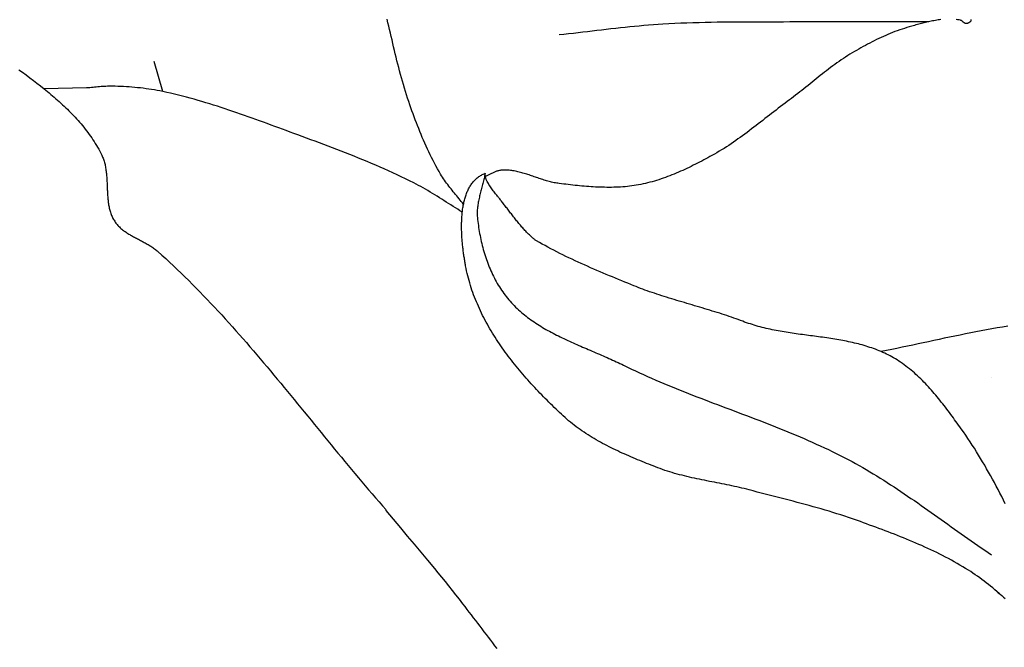
# Model space of a CAD drawing. Units: millimetres. Extents: x 2 to 1273, y -64 to 64.
# Drawn here: x 1090 to 1110, y -49 to -36 of the extents above; entities that cross this region are included whole.
import ezdxf

# ---------------------------------------------------------------- set-up
doc = ezdxf.new("R2010")
doc.units = ezdxf.units.MM
doc.layers.add('Vector Layer 1', color=7, linetype='Continuous', lineweight=30)

msp = doc.modelspace()

# ---------------------------------------------------------------- linework, layer by layer
at = {"layer": 'Vector Layer 1', "color": 18, "lineweight": 30, "true_color": 0x000000}
for p, q in [((1092.999, -37.61), (1092.827, -37.003)), ((1109.776, -43.399), (1109.776, -43.399))]:
    msp.add_line(p, q, dxfattribs=at)
at = {"layer": 'Vector Layer 1', "color": 18, "lineweight": 30, "true_color": 0x000000, "extrusion": (0, 0, -1)}
for points in [[(-1099.088, -39.896), (-1099.066, -39.867), (-1099.044, -39.838), (-1099.021, -39.809), (-1098.998, -39.781), (-1098.975, -39.752), (-1098.952, -39.724), (-1098.929, -39.696), (-1098.906, -39.667), (-1098.882, -39.639), (-1098.859, -39.61), (-1098.837, -39.582), (-1098.814, -39.553), (-1098.791, -39.524), (-1098.769, -39.495), (-1098.747, -39.466), (-1098.726, -39.436), (-1098.705, -39.407), (-1098.684, -39.376), (-1098.664, -39.346), (-1098.645, -39.315), (-1098.626, -39.284), (-1098.626, -39.284), (-1098.594, -39.228), (-1098.562, -39.173), (-1098.531, -39.117), (-1098.501, -39.06), (-1098.472, -39.004), (-1098.443, -38.947), (-1098.414, -38.889), (-1098.386, -38.831), (-1098.359, -38.774), (-1098.332, -38.715), (-1098.306, -38.657), (-1098.28, -38.598), (-1098.255, -38.539), (-1098.23, -38.48), (-1098.206, -38.42), (-1098.182, -38.361), (-1098.158, -38.301), (-1098.135, -38.241), (-1098.112, -38.181), (-1098.089, -38.121), (-1098.067, -38.061), (-1098.045, -38.001), (-1098.023, -37.94), (-1098.002, -37.88), (-1098.002, -37.88), (-1097.979, -37.812), (-1097.956, -37.744), (-1097.934, -37.676), (-1097.913, -37.608), (-1097.892, -37.539), (-1097.872, -37.47), (-1097.852, -37.402), (-1097.833, -37.332), (-1097.814, -37.263), (-1097.796, -37.194), (-1097.778, -37.124), (-1097.76, -37.055), (-1097.742, -36.985), (-1097.725, -36.916), (-1097.708, -36.846), (-1097.692, -36.776), (-1097.675, -36.706), (-1097.658, -36.636), (-1097.642, -36.566), (-1097.625, -36.496), (-1097.609, -36.426), (-1097.592, -36.356), (-1097.576, -36.287), (-1097.559, -36.217), (-1097.542, -36.147)], [(-1108.756, -36.154), (-1108.727, -36.158), (-1108.699, -36.161), (-1108.671, -36.165), (-1108.642, -36.17), (-1108.614, -36.175), (-1108.586, -36.18), (-1108.558, -36.186), (-1108.53, -36.191), (-1108.501, -36.198), (-1108.473, -36.204), (-1108.445, -36.211), (-1108.417, -36.217), (-1108.389, -36.224), (-1108.361, -36.232), (-1108.333, -36.239), (-1108.306, -36.246), (-1108.278, -36.254), (-1108.25, -36.262), (-1108.223, -36.27), (-1108.195, -36.277), (-1108.168, -36.285), (-1108.141, -36.293), (-1108.113, -36.301), (-1108.113, -36.301), (-1108.065, -36.315), (-1108.016, -36.33), (-1107.968, -36.346), (-1107.92, -36.362), (-1107.872, -36.379), (-1107.825, -36.397), (-1107.777, -36.415), (-1107.73, -36.434), (-1107.683, -36.454), (-1107.637, -36.474), (-1107.59, -36.495), (-1107.544, -36.516), (-1107.497, -36.537), (-1107.451, -36.559), (-1107.406, -36.582), (-1107.36, -36.605), (-1107.315, -36.628), (-1107.27, -36.652), (-1107.225, -36.676), (-1107.18, -36.701), (-1107.135, -36.725), (-1107.091, -36.75), (-1107.047, -36.776), (-1107.003, -36.801), (-1106.959, -36.827), (-1106.959, -36.827), (-1106.914, -36.854), (-1106.869, -36.882), (-1106.824, -36.911), (-1106.78, -36.94), (-1106.736, -36.97), (-1106.693, -37), (-1106.65, -37.03), (-1106.607, -37.061), (-1106.564, -37.092), (-1106.522, -37.124), (-1106.479, -37.156), (-1106.437, -37.188), (-1106.396, -37.221), (-1106.354, -37.254), (-1106.312, -37.287), (-1106.271, -37.32), (-1106.229, -37.353), (-1106.188, -37.386), (-1106.146, -37.42), (-1106.105, -37.453), (-1106.064, -37.486), (-1106.022, -37.52), (-1105.981, -37.553), (-1105.94, -37.586), (-1105.898, -37.619), (-1105.856, -37.652), (-1105.814, -37.685), (-1105.772, -37.717), (-1105.73, -37.749), (-1105.688, -37.781), (-1105.645, -37.812), (-1105.645, -37.812), (-1105.599, -37.846), (-1105.554, -37.88), (-1105.508, -37.915), (-1105.463, -37.949), (-1105.418, -37.984), (-1105.372, -38.019), (-1105.327, -38.053), (-1105.282, -38.088), (-1105.237, -38.124), (-1105.192, -38.159), (-1105.147, -38.194), (-1105.102, -38.229), (-1105.057, -38.264), (-1105.012, -38.299), (-1104.966, -38.333), (-1104.921, -38.368), (-1104.876, -38.403), (-1104.83, -38.437), (-1104.784, -38.471), (-1104.739, -38.505), (-1104.692, -38.538), (-1104.646, -38.571), (-1104.6, -38.604), (-1104.553, -38.636), (-1104.506, -38.668), (-1104.459, -38.7), (-1104.411, -38.731), (-1104.364, -38.762), (-1104.315, -38.792), (-1104.267, -38.821), (-1104.218, -38.85), (-1104.169, -38.878), (-1104.119, -38.906), (-1104.119, -38.906), (-1104.078, -38.928), (-1104.036, -38.951), (-1103.995, -38.973), (-1103.953, -38.996), (-1103.911, -39.018), (-1103.869, -39.04), (-1103.827, -39.061), (-1103.784, -39.083), (-1103.742, -39.104), (-1103.699, -39.125), (-1103.656, -39.146), (-1103.613, -39.166), (-1103.57, -39.186), (-1103.527, -39.206), (-1103.484, -39.225), (-1103.44, -39.244), (-1103.397, -39.263), (-1103.353, -39.281), (-1103.309, -39.299), (-1103.265, -39.316), (-1103.221, -39.333), (-1103.177, -39.349), (-1103.132, -39.365), (-1103.088, -39.38), (-1103.043, -39.395), (-1102.998, -39.409), (-1102.953, -39.423), (-1102.908, -39.436), (-1102.862, -39.448), (-1102.817, -39.46), (-1102.771, -39.471), (-1102.725, -39.481), (-1102.679, -39.491), (-1102.633, -39.5), (-1102.633, -39.5), (-1102.588, -39.508), (-1102.543, -39.515), (-1102.497, -39.521), (-1102.452, -39.527), (-1102.406, -39.532), (-1102.361, -39.537), (-1102.315, -39.54), (-1102.269, -39.544), (-1102.223, -39.546), (-1102.177, -39.548), (-1102.131, -39.55), (-1102.085, -39.551), (-1102.039, -39.551), (-1101.993, -39.551), (-1101.947, -39.55), (-1101.901, -39.549), (-1101.855, -39.548), (-1101.809, -39.546), (-1101.763, -39.544), (-1101.717, -39.541), (-1101.671, -39.538), (-1101.624, -39.535), (-1101.578, -39.531), (-1101.532, -39.528), (-1101.486, -39.524), (-1101.44, -39.519), (-1101.394, -39.515), (-1101.348, -39.51), (-1101.302, -39.505), (-1101.256, -39.5), (-1101.21, -39.495), (-1101.164, -39.489), (-1101.119, -39.484), (-1101.073, -39.478), (-1101.027, -39.473), (-1101.027, -39.473), (-1101.002, -39.469), (-1100.976, -39.465), (-1100.95, -39.461), (-1100.925, -39.456), (-1100.899, -39.45), (-1100.873, -39.444), (-1100.848, -39.438), (-1100.823, -39.432), (-1100.797, -39.425), (-1100.772, -39.417), (-1100.746, -39.41), (-1100.721, -39.402), (-1100.696, -39.394), (-1100.671, -39.386), (-1100.645, -39.378), (-1100.62, -39.369), (-1100.595, -39.361), (-1100.57, -39.352), (-1100.545, -39.343), (-1100.52, -39.335), (-1100.495, -39.326), (-1100.469, -39.317), (-1100.444, -39.309), (-1100.419, -39.3), (-1100.394, -39.292), (-1100.369, -39.284), (-1100.344, -39.276), (-1100.319, -39.268), (-1100.293, -39.261), (-1100.268, -39.254), (-1100.243, -39.247), (-1100.218, -39.241), (-1100.192, -39.234), (-1100.167, -39.229), (-1100.142, -39.223), (-1100.116, -39.219), (-1100.091, -39.214), (-1100.066, -39.211), (-1100.04, -39.207), (-1100.014, -39.205), (-1099.989, -39.203), (-1099.963, -39.201), (-1099.937, -39.201), (-1099.912, -39.201), (-1099.886, -39.201), (-1099.86, -39.203), (-1099.86, -39.203), (-1099.845, -39.204), (-1099.83, -39.206), (-1099.815, -39.209), (-1099.8, -39.213), (-1099.786, -39.217), (-1099.772, -39.221), (-1099.757, -39.226), (-1099.743, -39.232), (-1099.729, -39.238), (-1099.715, -39.244), (-1099.701, -39.25), (-1099.687, -39.257), (-1099.673, -39.263), (-1099.659, -39.27), (-1099.645, -39.277), (-1099.632, -39.284), (-1099.618, -39.291), (-1099.604, -39.298), (-1099.59, -39.305), (-1099.576, -39.311), (-1099.562, -39.318), (-1099.548, -39.324), (-1099.534, -39.329)], [(-1109.36, -36.154), (-1109.361, -36.166), (-1109.361, -36.166), (-1109.36, -36.171), (-1109.359, -36.176), (-1109.358, -36.182), (-1109.355, -36.186), (-1109.353, -36.191), (-1109.349, -36.196), (-1109.345, -36.2), (-1109.341, -36.204), (-1109.336, -36.208), (-1109.331, -36.211), (-1109.326, -36.215), (-1109.32, -36.218), (-1109.315, -36.221), (-1109.309, -36.223), (-1109.303, -36.226), (-1109.297, -36.228), (-1109.291, -36.229), (-1109.285, -36.231), (-1109.279, -36.232), (-1109.273, -36.233), (-1109.268, -36.233), (-1109.268, -36.233), (-1109.262, -36.233), (-1109.256, -36.233), (-1109.251, -36.231), (-1109.245, -36.229), (-1109.24, -36.227), (-1109.235, -36.224), (-1109.23, -36.221), (-1109.225, -36.218), (-1109.22, -36.214), (-1109.215, -36.21), (-1109.21, -36.206), (-1109.205, -36.202), (-1109.201, -36.197), (-1109.196, -36.193), (-1109.191, -36.189), (-1109.186, -36.185), (-1109.181, -36.181), (-1109.176, -36.178), (-1109.17, -36.174), (-1109.165, -36.172), (-1109.16, -36.169), (-1109.154, -36.167), (-1109.148, -36.166), (-1109.148, -36.166), (-1109.121, -36.161), (-1109.093, -36.156), (-1109.065, -36.153)], [(-1090.085, -37.168), (-1090.159, -37.221), (-1090.233, -37.275), (-1090.307, -37.33), (-1090.38, -37.385), (-1090.453, -37.441), (-1090.525, -37.497), (-1090.597, -37.554), (-1090.597, -37.554), (-1090.632, -37.582), (-1090.667, -37.61), (-1090.701, -37.639), (-1090.736, -37.667), (-1090.77, -37.696), (-1090.804, -37.726), (-1090.838, -37.755), (-1090.872, -37.785), (-1090.905, -37.815), (-1090.938, -37.845), (-1090.972, -37.876), (-1091.004, -37.907), (-1091.037, -37.938), (-1091.069, -37.969), (-1091.101, -38.001), (-1091.133, -38.033), (-1091.165, -38.065), (-1091.196, -38.098), (-1091.226, -38.131), (-1091.257, -38.164), (-1091.287, -38.198), (-1091.316, -38.232), (-1091.346, -38.266), (-1091.374, -38.3), (-1091.403, -38.335), (-1091.431, -38.37), (-1091.458, -38.406), (-1091.485, -38.441), (-1091.511, -38.477), (-1091.537, -38.514), (-1091.562, -38.55), (-1091.587, -38.588), (-1091.612, -38.625), (-1091.635, -38.663), (-1091.658, -38.701), (-1091.681, -38.739), (-1091.703, -38.778), (-1091.724, -38.817), (-1091.744, -38.856), (-1091.764, -38.896), (-1091.764, -38.896), (-1091.774, -38.917), (-1091.783, -38.937), (-1091.791, -38.958), (-1091.799, -38.98), (-1091.807, -39.001), (-1091.813, -39.023), (-1091.82, -39.045), (-1091.825, -39.067), (-1091.831, -39.089), (-1091.836, -39.111), (-1091.84, -39.133), (-1091.844, -39.156), (-1091.848, -39.179), (-1091.851, -39.202), (-1091.855, -39.225), (-1091.857, -39.248), (-1091.86, -39.271), (-1091.862, -39.294), (-1091.864, -39.317), (-1091.866, -39.341), (-1091.867, -39.364), (-1091.869, -39.388), (-1091.87, -39.411), (-1091.871, -39.435), (-1091.872, -39.459), (-1091.873, -39.482), (-1091.874, -39.506), (-1091.875, -39.53), (-1091.876, -39.553), (-1091.877, -39.577), (-1091.878, -39.601), (-1091.879, -39.624), (-1091.88, -39.648), (-1091.882, -39.671), (-1091.883, -39.695), (-1091.884, -39.718), (-1091.886, -39.742), (-1091.888, -39.765), (-1091.89, -39.788), (-1091.893, -39.811), (-1091.895, -39.834), (-1091.898, -39.857), (-1091.901, -39.879), (-1091.905, -39.902), (-1091.909, -39.924), (-1091.913, -39.947), (-1091.918, -39.969), (-1091.923, -39.991), (-1091.929, -40.012), (-1091.935, -40.034), (-1091.941, -40.055), (-1091.948, -40.077), (-1091.956, -40.098), (-1091.964, -40.118), (-1091.973, -40.139), (-1091.982, -40.159), (-1091.992, -40.179), (-1092.003, -40.199), (-1092.015, -40.218), (-1092.027, -40.238), (-1092.027, -40.238), (-1092.039, -40.256), (-1092.051, -40.273), (-1092.065, -40.29), (-1092.078, -40.306), (-1092.093, -40.322), (-1092.107, -40.338), (-1092.122, -40.353), (-1092.138, -40.368), (-1092.154, -40.382), (-1092.17, -40.396), (-1092.187, -40.409), (-1092.204, -40.423), (-1092.221, -40.436), (-1092.238, -40.448), (-1092.256, -40.46), (-1092.275, -40.472), (-1092.293, -40.484), (-1092.312, -40.496), (-1092.331, -40.507), (-1092.35, -40.518), (-1092.369, -40.529), (-1092.388, -40.54), (-1092.408, -40.551), (-1092.427, -40.562), (-1092.447, -40.572), (-1092.467, -40.583), (-1092.487, -40.593), (-1092.507, -40.603), (-1092.527, -40.614), (-1092.547, -40.624), (-1092.567, -40.635), (-1092.587, -40.645), (-1092.606, -40.656), (-1092.626, -40.666), (-1092.646, -40.677), (-1092.666, -40.688), (-1092.685, -40.699), (-1092.704, -40.71), (-1092.723, -40.722), (-1092.742, -40.733), (-1092.761, -40.745), (-1092.78, -40.757), (-1092.798, -40.77), (-1092.816, -40.782), (-1092.834, -40.795), (-1092.851, -40.808), (-1092.868, -40.822), (-1092.885, -40.836), (-1092.902, -40.85), (-1092.902, -40.85), (-1092.981, -40.922), (-1093.061, -40.994), (-1093.139, -41.067), (-1093.218, -41.141), (-1093.295, -41.214), (-1093.373, -41.289), (-1093.449, -41.364), (-1093.526, -41.439), (-1093.601, -41.515), (-1093.677, -41.591), (-1093.752, -41.668), (-1093.826, -41.745), (-1093.9, -41.822), (-1093.974, -41.9), (-1094.048, -41.978), (-1094.121, -42.057), (-1094.193, -42.135), (-1094.266, -42.215), (-1094.338, -42.294), (-1094.409, -42.374), (-1094.481, -42.454), (-1094.552, -42.535), (-1094.623, -42.615), (-1094.693, -42.696), (-1094.764, -42.778), (-1094.834, -42.859), (-1094.904, -42.941), (-1094.973, -43.023), (-1095.043, -43.105), (-1095.112, -43.187), (-1095.181, -43.269), (-1095.25, -43.352), (-1095.319, -43.435), (-1095.388, -43.518), (-1095.456, -43.601), (-1095.525, -43.684), (-1095.593, -43.767), (-1095.661, -43.85), (-1095.73, -43.934), (-1095.798, -44.017), (-1095.866, -44.1), (-1095.934, -44.184), (-1096.002, -44.267), (-1096.07, -44.351), (-1096.138, -44.434), (-1096.206, -44.518), (-1096.274, -44.601), (-1096.343, -44.684), (-1096.411, -44.768), (-1096.479, -44.851), (-1096.548, -44.934), (-1096.616, -45.017), (-1096.685, -45.1), (-1096.753, -45.183), (-1096.822, -45.266), (-1096.891, -45.348), (-1096.96, -45.431), (-1097.03, -45.513), (-1097.099, -45.595), (-1097.169, -45.677), (-1097.239, -45.758), (-1097.309, -45.84), (-1097.38, -45.921), (-1097.45, -46.002), (-1097.521, -46.082), (-1097.521, -46.082), (-1097.518, -46.087), (-1097.516, -46.092), (-1097.516, -46.092), (-1097.59, -46.181), (-1097.663, -46.271), (-1097.738, -46.36), (-1097.812, -46.449), (-1097.812, -46.449), (-1097.95, -46.613), (-1098.087, -46.776), (-1098.225, -46.94), (-1098.362, -47.104), (-1098.5, -47.268), (-1098.5, -47.268), (-1098.572, -47.356), (-1098.645, -47.445), (-1098.717, -47.534), (-1098.788, -47.623), (-1098.859, -47.713), (-1098.93, -47.803), (-1099, -47.893), (-1099.07, -47.983), (-1099.07, -47.983), (-1099.114, -48.04), (-1099.157, -48.097), (-1099.2, -48.154), (-1099.244, -48.21), (-1099.287, -48.267), (-1099.331, -48.324), (-1099.374, -48.38), (-1099.418, -48.437), (-1099.461, -48.493), (-1099.504, -48.55), (-1099.548, -48.607), (-1099.591, -48.664), (-1099.634, -48.721), (-1099.677, -48.777), (-1099.719, -48.834), (-1099.762, -48.892)], [(-1109.932, -47.772), (-1109.932, -47.773), (-1109.932, -47.773), (-1109.89, -47.736), (-1109.847, -47.7), (-1109.805, -47.664), (-1109.761, -47.629), (-1109.718, -47.595), (-1109.674, -47.56), (-1109.63, -47.526), (-1109.585, -47.493), (-1109.541, -47.46), (-1109.495, -47.428), (-1109.45, -47.396), (-1109.404, -47.365), (-1109.358, -47.334), (-1109.311, -47.304), (-1109.311, -47.304), (-1109.254, -47.269), (-1109.198, -47.234), (-1109.14, -47.2), (-1109.083, -47.166), (-1109.025, -47.134), (-1108.966, -47.101), (-1108.908, -47.07), (-1108.849, -47.038), (-1108.79, -47.008), (-1108.73, -46.978), (-1108.67, -46.948), (-1108.61, -46.919), (-1108.55, -46.891), (-1108.489, -46.862), (-1108.429, -46.835), (-1108.368, -46.807), (-1108.307, -46.781), (-1108.245, -46.754), (-1108.184, -46.728), (-1108.122, -46.702), (-1108.06, -46.677), (-1107.998, -46.651), (-1107.936, -46.626), (-1107.874, -46.602), (-1107.812, -46.577), (-1107.749, -46.553), (-1107.687, -46.529), (-1107.625, -46.506), (-1107.562, -46.482), (-1107.499, -46.459), (-1107.437, -46.435), (-1107.374, -46.412), (-1107.312, -46.389), (-1107.249, -46.366), (-1107.186, -46.343), (-1107.124, -46.32), (-1107.124, -46.32), (-1107.045, -46.292), (-1106.966, -46.264), (-1106.887, -46.237), (-1106.808, -46.211), (-1106.728, -46.185), (-1106.649, -46.16), (-1106.569, -46.135), (-1106.489, -46.111), (-1106.409, -46.087), (-1106.329, -46.063), (-1106.248, -46.04), (-1106.168, -46.018), (-1106.087, -45.996), (-1106.007, -45.974), (-1105.926, -45.952), (-1105.845, -45.93), (-1105.764, -45.909), (-1105.683, -45.888), (-1105.602, -45.867), (-1105.521, -45.846), (-1105.44, -45.825), (-1105.359, -45.804), (-1105.278, -45.783), (-1105.197, -45.763), (-1105.116, -45.742), (-1105.035, -45.721), (-1104.954, -45.7), (-1104.874, -45.678), (-1104.874, -45.678), (-1104.824, -45.666), (-1104.774, -45.653), (-1104.724, -45.641), (-1104.674, -45.629), (-1104.623, -45.618), (-1104.573, -45.607), (-1104.522, -45.596), (-1104.472, -45.585), (-1104.421, -45.575), (-1104.371, -45.565), (-1104.32, -45.554), (-1104.27, -45.544), (-1104.219, -45.534), (-1104.168, -45.524), (-1104.117, -45.515), (-1104.067, -45.505), (-1104.016, -45.495), (-1103.966, -45.484), (-1103.915, -45.474), (-1103.864, -45.464), (-1103.814, -45.453), (-1103.764, -45.442), (-1103.713, -45.431), (-1103.663, -45.42), (-1103.613, -45.408), (-1103.563, -45.396), (-1103.513, -45.383), (-1103.463, -45.37), (-1103.414, -45.357), (-1103.364, -45.343), (-1103.315, -45.329), (-1103.266, -45.314), (-1103.217, -45.298), (-1103.168, -45.282), (-1103.119, -45.265), (-1103.071, -45.247), (-1103.023, -45.229), (-1103.023, -45.229), (-1102.978, -45.212), (-1102.932, -45.194), (-1102.887, -45.176), (-1102.842, -45.158), (-1102.797, -45.141), (-1102.751, -45.122), (-1102.706, -45.104), (-1102.661, -45.086), (-1102.615, -45.067), (-1102.57, -45.048), (-1102.525, -45.029), (-1102.48, -45.01), (-1102.435, -44.991), (-1102.39, -44.971), (-1102.345, -44.951), (-1102.3, -44.931), (-1102.255, -44.911), (-1102.211, -44.89), (-1102.166, -44.869), (-1102.122, -44.848), (-1102.078, -44.826), (-1102.035, -44.804), (-1101.991, -44.782), (-1101.948, -44.759), (-1101.904, -44.736), (-1101.862, -44.713), (-1101.819, -44.689), (-1101.777, -44.665), (-1101.734, -44.64), (-1101.693, -44.615), (-1101.651, -44.59), (-1101.61, -44.564), (-1101.569, -44.538), (-1101.529, -44.511), (-1101.488, -44.483), (-1101.449, -44.456), (-1101.409, -44.427), (-1101.37, -44.398), (-1101.332, -44.369), (-1101.293, -44.339), (-1101.256, -44.309), (-1101.218, -44.278), (-1101.181, -44.246), (-1101.145, -44.214), (-1101.109, -44.181), (-1101.109, -44.181), (-1101.072, -44.147), (-1101.036, -44.112), (-1100.999, -44.078), (-1100.962, -44.043), (-1100.926, -44.007), (-1100.889, -43.972), (-1100.853, -43.936), (-1100.816, -43.9), (-1100.78, -43.864), (-1100.744, -43.828), (-1100.708, -43.791), (-1100.672, -43.755), (-1100.636, -43.717), (-1100.6, -43.68), (-1100.565, -43.643), (-1100.53, -43.605), (-1100.494, -43.567), (-1100.459, -43.529), (-1100.425, -43.49), (-1100.39, -43.452), (-1100.356, -43.413), (-1100.322, -43.374), (-1100.288, -43.334), (-1100.254, -43.295), (-1100.221, -43.255), (-1100.188, -43.215), (-1100.155, -43.175), (-1100.122, -43.134), (-1100.09, -43.093), (-1100.058, -43.053), (-1100.026, -43.011), (-1099.995, -42.97), (-1099.964, -42.929), (-1099.933, -42.887), (-1099.903, -42.845), (-1099.873, -42.803), (-1099.844, -42.76), (-1099.815, -42.717), (-1099.786, -42.675), (-1099.758, -42.631), (-1099.73, -42.588), (-1099.702, -42.545), (-1099.675, -42.501), (-1099.649, -42.457), (-1099.623, -42.413), (-1099.597, -42.369), (-1099.572, -42.324), (-1099.547, -42.279), (-1099.523, -42.234), (-1099.5, -42.189), (-1099.477, -42.144), (-1099.454, -42.098), (-1099.432, -42.052), (-1099.411, -42.006), (-1099.39, -41.96), (-1099.37, -41.913), (-1099.35, -41.867), (-1099.331, -41.82), (-1099.312, -41.773), (-1099.294, -41.726), (-1099.277, -41.678), (-1099.261, -41.631), (-1099.245, -41.583), (-1099.229, -41.535), (-1099.215, -41.486), (-1099.201, -41.438), (-1099.188, -41.389), (-1099.175, -41.341), (-1099.163, -41.292), (-1099.152, -41.242), (-1099.142, -41.193), (-1099.132, -41.143), (-1099.132, -41.143), (-1099.128, -41.122), (-1099.124, -41.1), (-1099.121, -41.078), (-1099.117, -41.056), (-1099.113, -41.034), (-1099.109, -41.011), (-1099.106, -40.988), (-1099.102, -40.965), (-1099.099, -40.942), (-1099.095, -40.918), (-1099.092, -40.894), (-1099.089, -40.87), (-1099.085, -40.846), (-1099.082, -40.822), (-1099.079, -40.797), (-1099.077, -40.773), (-1099.074, -40.748), (-1099.071, -40.723), (-1099.069, -40.698), (-1099.066, -40.673), (-1099.064, -40.648), (-1099.062, -40.623), (-1099.06, -40.597), (-1099.058, -40.572), (-1099.057, -40.546), (-1099.055, -40.521), (-1099.054, -40.495), (-1099.053, -40.47), (-1099.052, -40.444), (-1099.051, -40.418), (-1099.051, -40.393), (-1099.05, -40.367), (-1099.05, -40.342), (-1099.05, -40.316), (-1099.051, -40.291), (-1099.051, -40.265), (-1099.052, -40.24), (-1099.053, -40.215), (-1099.054, -40.189), (-1099.055, -40.164), (-1099.057, -40.139), (-1099.059, -40.114), (-1099.061, -40.09), (-1099.063, -40.065), (-1099.066, -40.041), (-1099.069, -40.016), (-1099.072, -39.992), (-1099.076, -39.968), (-1099.079, -39.945), (-1099.084, -39.921), (-1099.088, -39.898), (-1099.093, -39.875), (-1099.098, -39.852), (-1099.103, -39.829), (-1099.109, -39.807), (-1099.114, -39.784), (-1099.121, -39.762), (-1099.127, -39.741), (-1099.134, -39.72), (-1099.142, -39.699), (-1099.149, -39.678), (-1099.157, -39.658), (-1099.166, -39.637), (-1099.174, -39.618), (-1099.183, -39.598), (-1099.193, -39.579), (-1099.203, -39.561), (-1099.213, -39.543), (-1099.223, -39.525), (-1099.235, -39.507), (-1099.246, -39.49), (-1099.258, -39.474), (-1099.27, -39.457), (-1099.283, -39.442), (-1099.296, -39.426), (-1099.309, -39.412), (-1099.323, -39.397), (-1099.338, -39.383), (-1099.353, -39.37), (-1099.368, -39.357), (-1099.384, -39.345), (-1099.4, -39.333), (-1099.417, -39.322), (-1099.434, -39.311), (-1099.451, -39.301), (-1099.469, -39.291), (-1099.488, -39.282), (-1099.507, -39.274), (-1099.527, -39.266)], [(-1110.108, -42.363), (-1110.001, -42.381), (-1109.893, -42.399), (-1109.786, -42.418), (-1109.679, -42.438), (-1109.572, -42.458), (-1109.465, -42.478), (-1109.358, -42.499), (-1109.251, -42.52), (-1109.144, -42.542), (-1109.038, -42.564), (-1108.931, -42.586), (-1108.824, -42.608), (-1108.717, -42.631), (-1108.611, -42.654), (-1108.504, -42.676), (-1108.398, -42.699), (-1108.291, -42.722), (-1108.184, -42.745), (-1108.078, -42.767), (-1107.971, -42.79), (-1107.864, -42.812), (-1107.758, -42.834), (-1107.651, -42.856), (-1107.544, -42.877)]]:
    msp.add_lwpolyline(points, dxfattribs=at)
at = {"layer": 'Vector Layer 1', "color": 18, "lineweight": 30, "true_color": 0x000000}
for points in [[(1108.51, -36.196), (1106.428, -36.196), (1106.428, -36.196), (1106.306, -36.197), (1106.183, -36.199), (1106.061, -36.2), (1105.939, -36.201), (1105.816, -36.201), (1105.694, -36.201), (1105.571, -36.202), (1105.449, -36.202), (1105.326, -36.202), (1105.204, -36.202), (1105.082, -36.202), (1104.959, -36.203), (1104.837, -36.203), (1104.714, -36.204), (1104.592, -36.204), (1104.469, -36.205), (1104.347, -36.207), (1104.225, -36.208), (1104.102, -36.21), (1103.98, -36.213), (1103.858, -36.216), (1103.735, -36.22), (1103.613, -36.224), (1103.491, -36.228), (1103.368, -36.234), (1103.246, -36.24), (1103.124, -36.247), (1103.124, -36.247), (1103.028, -36.253), (1102.933, -36.26), (1102.837, -36.267), (1102.742, -36.275), (1102.647, -36.283), (1102.551, -36.292), (1102.456, -36.302), (1102.361, -36.312), (1102.265, -36.322), (1102.17, -36.333), (1102.075, -36.343), (1101.98, -36.354), (1101.884, -36.365), (1101.789, -36.376), (1101.694, -36.388), (1101.599, -36.399), (1101.504, -36.41), (1101.408, -36.421), (1101.313, -36.432), (1101.218, -36.442), (1101.123, -36.453), (1101.027, -36.463)], [(1099.065, -40.052), (1099.018, -40.023), (1098.972, -39.995), (1098.925, -39.966), (1098.879, -39.937), (1098.832, -39.907), (1098.786, -39.878), (1098.74, -39.849), (1098.694, -39.819), (1098.648, -39.79), (1098.601, -39.761), (1098.555, -39.731), (1098.509, -39.703), (1098.462, -39.674), (1098.415, -39.645), (1098.368, -39.617), (1098.321, -39.59), (1098.274, -39.563), (1098.226, -39.536), (1098.178, -39.51), (1098.13, -39.484), (1098.082, -39.459), (1098.082, -39.459), (1097.997, -39.417), (1097.913, -39.376), (1097.828, -39.335), (1097.743, -39.295), (1097.657, -39.255), (1097.572, -39.216), (1097.486, -39.178), (1097.399, -39.14), (1097.313, -39.102), (1097.226, -39.065), (1097.139, -39.029), (1097.052, -38.993), (1096.965, -38.957), (1096.878, -38.922), (1096.79, -38.887), (1096.703, -38.852), (1096.615, -38.818), (1096.527, -38.784), (1096.439, -38.75), (1096.351, -38.717), (1096.263, -38.684), (1096.175, -38.651), (1096.086, -38.618), (1095.998, -38.585), (1095.91, -38.552), (1095.821, -38.52), (1095.733, -38.487), (1095.733, -38.487), (1095.656, -38.459), (1095.579, -38.431), (1095.502, -38.402), (1095.425, -38.374), (1095.348, -38.345), (1095.271, -38.317), (1095.193, -38.289), (1095.116, -38.26), (1095.039, -38.232), (1094.962, -38.204), (1094.884, -38.176), (1094.807, -38.148), (1094.729, -38.12), (1094.652, -38.093), (1094.574, -38.066), (1094.497, -38.039), (1094.419, -38.012), (1094.341, -37.986), (1094.263, -37.96), (1094.185, -37.934), (1094.107, -37.909), (1094.029, -37.884), (1093.95, -37.86), (1093.872, -37.836), (1093.793, -37.813), (1093.715, -37.79), (1093.636, -37.767), (1093.557, -37.745), (1093.478, -37.724), (1093.398, -37.703), (1093.319, -37.683), (1093.239, -37.664), (1093.159, -37.645), (1093.08, -37.627), (1092.999, -37.61), (1092.999, -37.61), (1092.943, -37.599), (1092.887, -37.588), (1092.831, -37.578), (1092.775, -37.569), (1092.718, -37.56), (1092.662, -37.552), (1092.605, -37.545), (1092.548, -37.538), (1092.491, -37.532), (1092.434, -37.526), (1092.377, -37.522), (1092.32, -37.517), (1092.263, -37.513), (1092.206, -37.51), (1092.149, -37.507), (1092.092, -37.505), (1092.035, -37.503), (1091.978, -37.502), (1091.978, -37.502), (1091.945, -37.502), (1091.913, -37.502), (1091.88, -37.503), (1091.848, -37.505), (1091.815, -37.506), (1091.783, -37.509), (1091.75, -37.511), (1091.718, -37.514), (1091.685, -37.517), (1091.653, -37.52), (1091.62, -37.523), (1091.588, -37.526), (1091.555, -37.529), (1091.523, -37.532), (1091.49, -37.535), (1091.458, -37.537), (1091.458, -37.537), (1090.597, -37.554)], [(1099.537, -39.352), (1099.527, -39.266), (1099.527, -39.266), (1099.522, -39.291), (1099.517, -39.317), (1099.512, -39.343), (1099.506, -39.368), (1099.5, -39.394), (1099.494, -39.419), (1099.488, -39.445), (1099.481, -39.47), (1099.475, -39.496), (1099.468, -39.521), (1099.461, -39.547), (1099.455, -39.572), (1099.448, -39.598), (1099.441, -39.623), (1099.435, -39.649), (1099.428, -39.674), (1099.422, -39.7), (1099.416, -39.725), (1099.41, -39.751), (1099.404, -39.776), (1099.399, -39.802), (1099.393, -39.827), (1099.389, -39.853), (1099.384, -39.879), (1099.38, -39.904), (1099.377, -39.93), (1099.374, -39.955), (1099.371, -39.981), (1099.369, -40.007), (1099.368, -40.033), (1099.367, -40.058), (1099.367, -40.084), (1099.368, -40.11), (1099.369, -40.136), (1099.371, -40.161), (1099.371, -40.161), (1099.375, -40.202), (1099.38, -40.242), (1099.385, -40.283), (1099.39, -40.324), (1099.396, -40.364), (1099.402, -40.405), (1099.409, -40.446), (1099.416, -40.486), (1099.424, -40.527), (1099.432, -40.568), (1099.441, -40.608), (1099.45, -40.649), (1099.459, -40.689), (1099.469, -40.73), (1099.479, -40.77), (1099.49, -40.81), (1099.502, -40.85), (1099.514, -40.89), (1099.526, -40.93), (1099.539, -40.969), (1099.552, -41.009), (1099.566, -41.048), (1099.581, -41.087), (1099.595, -41.125), (1099.611, -41.164), (1099.627, -41.202), (1099.643, -41.24), (1099.66, -41.277), (1099.678, -41.314), (1099.696, -41.351), (1099.714, -41.388), (1099.733, -41.424), (1099.753, -41.46), (1099.773, -41.496), (1099.794, -41.531), (1099.815, -41.566), (1099.837, -41.6), (1099.86, -41.634), (1099.883, -41.667), (1099.906, -41.7), (1099.93, -41.732), (1099.955, -41.764), (1099.98, -41.796), (1100.006, -41.827), (1100.006, -41.827), (1100.033, -41.857), (1100.06, -41.888), (1100.088, -41.917), (1100.116, -41.946), (1100.144, -41.975), (1100.173, -42.002), (1100.203, -42.03), (1100.233, -42.057), (1100.263, -42.083), (1100.294, -42.109), (1100.325, -42.134), (1100.356, -42.159), (1100.388, -42.184), (1100.42, -42.208), (1100.453, -42.231), (1100.485, -42.255), (1100.519, -42.277), (1100.552, -42.3), (1100.586, -42.322), (1100.62, -42.343), (1100.655, -42.365), (1100.689, -42.386), (1100.724, -42.406), (1100.759, -42.427), (1100.795, -42.447), (1100.83, -42.466), (1100.866, -42.486), (1100.902, -42.505), (1100.939, -42.524), (1100.975, -42.543), (1101.012, -42.561), (1101.049, -42.579), (1101.086, -42.597), (1101.123, -42.615), (1101.16, -42.633), (1101.198, -42.65), (1101.235, -42.667), (1101.273, -42.684), (1101.311, -42.701), (1101.349, -42.718), (1101.386, -42.735), (1101.424, -42.752), (1101.462, -42.768), (1101.501, -42.785), (1101.539, -42.801), (1101.577, -42.817), (1101.615, -42.834), (1101.653, -42.85), (1101.691, -42.866), (1101.729, -42.883), (1101.767, -42.899), (1101.805, -42.915), (1101.843, -42.932), (1101.881, -42.948), (1101.919, -42.964), (1101.957, -42.981), (1101.995, -42.997), (1102.032, -43.014), (1102.07, -43.031), (1102.107, -43.048), (1102.144, -43.065), (1102.181, -43.082), (1102.218, -43.099), (1102.255, -43.117), (1102.292, -43.134), (1102.328, -43.152), (1102.328, -43.152), (1102.409, -43.192), (1102.49, -43.231), (1102.571, -43.269), (1102.652, -43.307), (1102.734, -43.344), (1102.816, -43.381), (1102.898, -43.417), (1102.98, -43.453), (1103.062, -43.488), (1103.145, -43.523), (1103.228, -43.557), (1103.311, -43.592), (1103.394, -43.625), (1103.477, -43.659), (1103.561, -43.692), (1103.644, -43.725), (1103.728, -43.758), (1103.812, -43.791), (1103.895, -43.823), (1103.979, -43.855), (1104.063, -43.887), (1104.147, -43.919), (1104.231, -43.951), (1104.315, -43.983), (1104.399, -44.014), (1104.483, -44.046), (1104.568, -44.078), (1104.652, -44.109), (1104.736, -44.141), (1104.82, -44.173), (1104.904, -44.205), (1104.988, -44.237), (1105.071, -44.269), (1105.155, -44.302), (1105.239, -44.334), (1105.322, -44.367), (1105.406, -44.4), (1105.489, -44.433), (1105.572, -44.467), (1105.655, -44.501), (1105.738, -44.535), (1105.821, -44.57), (1105.904, -44.605), (1105.986, -44.64), (1106.068, -44.676), (1106.15, -44.712), (1106.232, -44.749), (1106.313, -44.787), (1106.395, -44.824), (1106.476, -44.863), (1106.556, -44.902), (1106.637, -44.941), (1106.717, -44.982), (1106.797, -45.023), (1106.876, -45.064), (1106.955, -45.106), (1106.955, -45.106), (1107.028, -45.146), (1107.1, -45.186), (1107.172, -45.227), (1107.244, -45.268), (1107.315, -45.31), (1107.386, -45.353), (1107.456, -45.396), (1107.527, -45.439), (1107.597, -45.483), (1107.667, -45.528), (1107.736, -45.573), (1107.805, -45.618), (1107.874, -45.663), (1107.943, -45.709), (1108.012, -45.756), (1108.081, -45.802), (1108.149, -45.849), (1108.217, -45.896), (1108.285, -45.943), (1108.353, -45.991), (1108.421, -46.039), (1108.489, -46.086), (1108.557, -46.134), (1108.624, -46.183), (1108.692, -46.231), (1108.759, -46.279), (1108.827, -46.327), (1108.895, -46.375), (1108.962, -46.424), (1109.03, -46.472), (1109.097, -46.52), (1109.165, -46.568), (1109.233, -46.616), (1109.301, -46.664), (1109.368, -46.711), (1109.436, -46.759), (1109.505, -46.806), (1109.573, -46.853), (1109.641, -46.9), (1109.71, -46.946), (1109.779, -46.993)], [(1110.059, -45.959), (1110.023, -45.887), (1109.986, -45.815), (1109.95, -45.743), (1109.912, -45.672), (1109.875, -45.601), (1109.837, -45.53), (1109.799, -45.459), (1109.76, -45.389), (1109.721, -45.318), (1109.681, -45.249), (1109.641, -45.179), (1109.6, -45.11), (1109.559, -45.041), (1109.517, -44.972), (1109.475, -44.904), (1109.432, -44.836), (1109.389, -44.769), (1109.345, -44.702), (1109.301, -44.635), (1109.256, -44.569), (1109.21, -44.503), (1109.164, -44.438), (1109.164, -44.438), (1109.138, -44.402), (1109.112, -44.365), (1109.086, -44.329), (1109.06, -44.293), (1109.033, -44.257), (1109.007, -44.22), (1108.981, -44.184), (1108.954, -44.148), (1108.927, -44.112), (1108.9, -44.076), (1108.873, -44.04), (1108.846, -44.004), (1108.818, -43.969), (1108.791, -43.933), (1108.763, -43.898), (1108.735, -43.863), (1108.707, -43.828), (1108.678, -43.793), (1108.649, -43.758), (1108.62, -43.724), (1108.591, -43.69), (1108.562, -43.657), (1108.532, -43.623), (1108.502, -43.59), (1108.472, -43.557), (1108.441, -43.525), (1108.41, -43.493), (1108.379, -43.461), (1108.347, -43.43), (1108.315, -43.399), (1108.283, -43.369), (1108.25, -43.339), (1108.217, -43.31), (1108.184, -43.281), (1108.15, -43.252), (1108.116, -43.224), (1108.081, -43.197), (1108.046, -43.17), (1108.011, -43.144), (1107.975, -43.118), (1107.939, -43.093), (1107.902, -43.069), (1107.902, -43.069), (1107.867, -43.046), (1107.832, -43.025), (1107.797, -43.004), (1107.761, -42.984), (1107.725, -42.964), (1107.689, -42.945), (1107.653, -42.927), (1107.616, -42.91), (1107.579, -42.893), (1107.542, -42.876), (1107.505, -42.861), (1107.468, -42.846), (1107.43, -42.831), (1107.392, -42.817), (1107.354, -42.804), (1107.316, -42.791), (1107.278, -42.778), (1107.239, -42.766), (1107.201, -42.754), (1107.162, -42.743), (1107.123, -42.733), (1107.084, -42.722), (1107.045, -42.712), (1107.005, -42.703), (1106.966, -42.694), (1106.926, -42.685), (1106.886, -42.676), (1106.846, -42.668), (1106.806, -42.66), (1106.766, -42.653), (1106.726, -42.645), (1106.686, -42.638), (1106.645, -42.631), (1106.605, -42.625), (1106.564, -42.618), (1106.524, -42.612), (1106.483, -42.606), (1106.442, -42.6), (1106.401, -42.594), (1106.36, -42.588), (1106.319, -42.582), (1106.278, -42.577), (1106.237, -42.571), (1106.196, -42.566), (1106.155, -42.56), (1106.114, -42.555), (1106.073, -42.55), (1106.032, -42.544), (1105.991, -42.539), (1105.95, -42.533), (1105.909, -42.528), (1105.868, -42.522), (1105.826, -42.516), (1105.785, -42.51), (1105.744, -42.504), (1105.703, -42.498), (1105.662, -42.492), (1105.621, -42.485), (1105.58, -42.479), (1105.54, -42.472), (1105.499, -42.465), (1105.458, -42.457), (1105.417, -42.449), (1105.377, -42.442), (1105.336, -42.433), (1105.296, -42.425), (1105.256, -42.416), (1105.215, -42.407), (1105.175, -42.397), (1105.135, -42.387), (1105.095, -42.377), (1105.055, -42.366), (1105.016, -42.355), (1104.976, -42.343), (1104.937, -42.331), (1104.897, -42.318), (1104.858, -42.305), (1104.819, -42.292), (1104.78, -42.278), (1104.742, -42.263), (1104.742, -42.263), (1104.698, -42.246), (1104.653, -42.23), (1104.608, -42.213), (1104.562, -42.197), (1104.516, -42.181), (1104.469, -42.165), (1104.421, -42.149), (1104.373, -42.133), (1104.325, -42.117), (1104.276, -42.101), (1104.226, -42.086), (1104.177, -42.07), (1104.126, -42.055), (1104.076, -42.039), (1104.025, -42.024), (1103.974, -42.008), (1103.923, -41.993), (1103.872, -41.978), (1103.82, -41.962), (1103.768, -41.947), (1103.717, -41.932), (1103.665, -41.916), (1103.613, -41.901), (1103.561, -41.886), (1103.51, -41.87), (1103.458, -41.855), (1103.406, -41.839), (1103.355, -41.824), (1103.304, -41.808), (1103.253, -41.793), (1103.202, -41.777), (1103.152, -41.761), (1103.102, -41.745), (1103.052, -41.729), (1103.003, -41.713), (1102.954, -41.697), (1102.906, -41.681), (1102.858, -41.664), (1102.81, -41.647), (1102.763, -41.631), (1102.717, -41.614), (1102.672, -41.597), (1102.627, -41.58), (1102.582, -41.562), (1102.539, -41.545), (1102.539, -41.545), (1102.478, -41.52), (1102.416, -41.494), (1102.355, -41.469), (1102.293, -41.444), (1102.23, -41.418), (1102.168, -41.392), (1102.105, -41.366), (1102.042, -41.34), (1101.979, -41.314), (1101.916, -41.287), (1101.853, -41.26), (1101.789, -41.233), (1101.726, -41.206), (1101.663, -41.178), (1101.6, -41.15), (1101.537, -41.122), (1101.474, -41.094), (1101.411, -41.066), (1101.348, -41.037), (1101.286, -41.008), (1101.224, -40.978), (1101.162, -40.948), (1101.101, -40.918), (1101.04, -40.888), (1100.979, -40.857), (1100.919, -40.826), (1100.859, -40.795), (1100.799, -40.763), (1100.741, -40.731), (1100.682, -40.699), (1100.625, -40.666), (1100.568, -40.633), (1100.568, -40.633), (1100.556, -40.626), (1100.543, -40.618), (1100.53, -40.609), (1100.517, -40.599), (1100.504, -40.589), (1100.491, -40.578), (1100.477, -40.567), (1100.464, -40.555), (1100.45, -40.542), (1100.436, -40.529), (1100.422, -40.515), (1100.407, -40.501), (1100.393, -40.487), (1100.378, -40.471), (1100.363, -40.456), (1100.348, -40.44), (1100.333, -40.424), (1100.318, -40.407), (1100.303, -40.39), (1100.288, -40.373), (1100.273, -40.355), (1100.257, -40.337), (1100.242, -40.319), (1100.227, -40.301), (1100.211, -40.282), (1100.196, -40.264), (1100.18, -40.245), (1100.165, -40.226), (1100.149, -40.206), (1100.134, -40.187), (1100.119, -40.168), (1100.104, -40.148), (1100.088, -40.129), (1100.073, -40.11), (1100.058, -40.09), (1100.043, -40.071), (1100.028, -40.052), (1100.013, -40.032), (1099.999, -40.013), (1099.984, -39.994), (1099.97, -39.975), (1099.955, -39.957), (1099.941, -39.938), (1099.927, -39.92), (1099.914, -39.902), (1099.9, -39.884), (1099.887, -39.867), (1099.874, -39.85), (1099.861, -39.833), (1099.848, -39.816), (1099.835, -39.8), (1099.823, -39.784), (1099.811, -39.769), (1099.799, -39.754), (1099.788, -39.74), (1099.777, -39.726), (1099.766, -39.712), (1099.755, -39.699), (1099.755, -39.699), (1099.739, -39.68), (1099.724, -39.66), (1099.708, -39.64), (1099.693, -39.62), (1099.677, -39.6), (1099.662, -39.579), (1099.648, -39.559), (1099.633, -39.538), (1099.619, -39.517), (1099.605, -39.495), (1099.592, -39.474), (1099.58, -39.452), (1099.567, -39.429), (1099.556, -39.407), (1099.556, -39.407), (1099.551, -39.394), (1099.546, -39.382), (1099.542, -39.369), (1099.539, -39.356), (1099.536, -39.343), (1099.534, -39.329), (1099.534, -39.329), (1099.534, -39.328)], [(1109.883, -47.73), (1109.917, -47.76), (1109.952, -47.789), (1109.987, -47.819), (1110.023, -47.848), (1110.058, -47.877)]]:
    msp.add_lwpolyline(points, dxfattribs=at)

doc.saveas('drawing.dxf')
